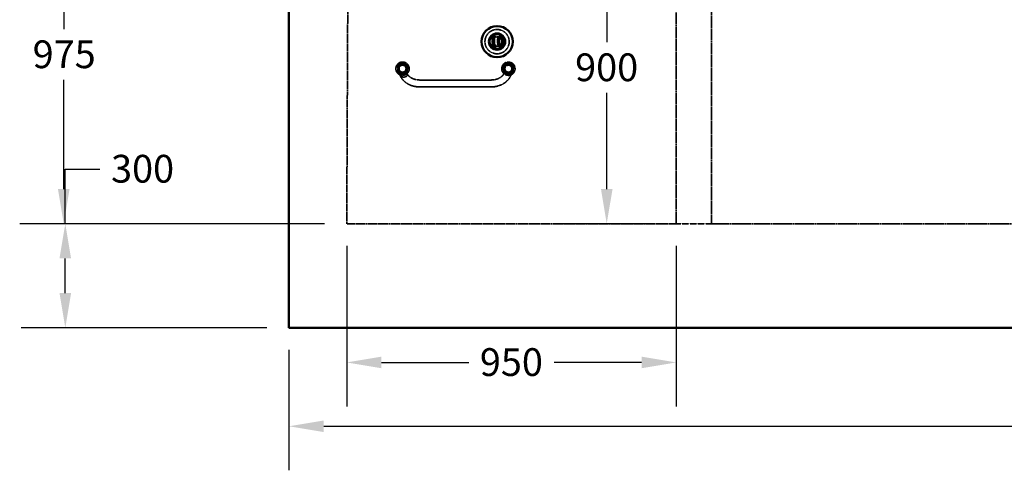
# Model space of a CAD drawing. Units: millimetres. Extents: x 485 to 16292, y 123 to 8462.
# Drawn here: x 4830 to 7669, y 300 to 1599 of the extents above; entities that cross this region are included whole.
import ezdxf

# ---------------------------------------------------------------- set-up
doc = ezdxf.new("R2010")
doc.units = ezdxf.units.MM
doc.linetypes.add('DASHED', pattern=[0.2067, 0.1654, -0.0413])
for name, color, linetype, lineweight in [('Dimension (ANSI)', 7, 'Continuous', 25), ('Hidden (ANSI)', 7, 'DASHED', 35), ('Visible (ANSI)', 7, 'Continuous', 50)]:
    doc.layers.add(name, color=color, linetype=linetype, lineweight=lineweight)
doc.styles.add('LCG Note Text (ANSI)', font='calibri.ttf')
doc.dimstyles.new('LCG - mm (ANSI)', dxfattribs={"dimscale": 40, "dimtxt": 2, "dimasz": 2.5, "dimexe": 3.175, "dimexo": 1.6002, "dimgap": 0.8, "dimtad": 0, "dimtih": 1, "dimtoh": 1, "dimdec": 0, "dimrnd": 1e-08, "dimzin": 4, "dimdsep": 46, "dimtxsty": 'LCG Note Text (ANSI)', "dimcen": 0.09, "dimdle": 10, "dimclrd": 256, "dimclre": 256, "dimclrt": 256, "dimadec": 1, "dimazin": 1, "dimtfac": 1, "dimtofl": 0, "dimtmove": 0, "dimatfit": 3, "dimfxl": 1, "dimtolj": 1, "dimtzin": 4, "dimlwd": -1, "dimlwe": -1, "dimarcsym": 0})

# ---------------------------------------------------------------- blocks, each defined once
blk = doc.blocks.new('*D55')
at = {"layer": 'Defpoints', "color": 0, "transparency": 16777216}
for p in [(5606.9, 1985.8), (4957.4, 1010.8), (5773.4, 1010.8)]:
    blk.add_point(p, dxfattribs=at)
at = {"layer": 'Dimension (ANSI)', "transparency": 16777216}
for p, q in [((5542.9, 1985.8), (4830.4, 1985.8)), ((4957.4, 1885.8), (4957.4, 1571.3)), ((4957.4, 1110.8), (4957.4, 1425.3)), ((5709.4, 1010.8), (4830.4, 1010.8))]:
    blk.add_line(p, q, dxfattribs=at)
for points in [[(4940.7, 1885.8), (4974.1, 1885.8), (4957.4, 1985.8)], [(4940.7, 1110.8), (4974.1, 1110.8), (4957.4, 1010.8)]]:
    blk.add_solid(points, dxfattribs=at)
at = {"layer": 'Dimension (ANSI)', "transparency": 16777216, "insert": (4867.8, 1539.3), "char_height": 80, "attachment_point": 1, "style": 'LCG Note Text (ANSI)'}
blk.add_mtext('\\A1;975', dxfattribs=at)
blk = doc.blocks.new('*D56')
at = {"layer": 'Defpoints', "color": 0, "transparency": 16777216}
for p in [(5773.4, 1010.8), (4961.9, 710.8), (5606.9, 710.8)]:
    blk.add_point(p, dxfattribs=at)
at = {"layer": 'Dimension (ANSI)', "transparency": 16777216}
for p, q in [((4961.9, 1010.8), (4961.9, 1168.3)), ((4961.9, 1168.3), (5061.9, 1168.3)), ((5709.4, 1010.8), (4834.9, 1010.8)), ((4961.9, 810.8), (4961.9, 910.8)), ((5542.9, 710.8), (4834.9, 710.8))]:
    blk.add_line(p, q, dxfattribs=at)
for points in [[(4945.2, 910.8), (4978.6, 910.8), (4961.9, 1010.8)], [(4945.2, 810.8), (4978.6, 810.8), (4961.9, 710.8)]]:
    blk.add_solid(points, dxfattribs=at)
at = {"layer": 'Dimension (ANSI)', "transparency": 16777216, "insert": (5093.9, 1209.3), "char_height": 80, "attachment_point": 1, "style": 'LCG Note Text (ANSI)'}
blk.add_mtext('\\A1;300', dxfattribs=at)
blk = doc.blocks.new('*D60')
at = {"layer": 'Defpoints', "color": 0, "transparency": 16777216}
for p in [(5606.9, 710.8), (11016.9, 710.8), (5606.9, 426.8)]:
    blk.add_point(p, dxfattribs=at)
at = {"layer": 'Dimension (ANSI)', "transparency": 16777216}
for p, q in [((5606.9, 646.8), (5606.9, 299.8)), ((11016.9, 646.8), (11016.9, 299.8)), ((5706.9, 426.8), (8157.5, 426.8)), ((10916.9, 426.8), (8466.4, 426.8))]:
    blk.add_line(p, q, dxfattribs=at)
for points in [[(5706.9, 443.4), (5706.9, 410.1), (5606.9, 426.8)], [(10916.9, 443.4), (10916.9, 410.1), (11016.9, 426.8)]]:
    blk.add_solid(points, dxfattribs=at)
at = {"layer": 'Dimension (ANSI)', "transparency": 16777216, "insert": (8189.5, 467.8), "char_height": 80, "attachment_point": 1, "style": 'LCG Note Text (ANSI)'}
blk.add_mtext('\\A1;5410', dxfattribs=at)
blk = doc.blocks.new('*D42')
at = {"layer": 'Defpoints', "color": 0, "transparency": 16777216}
for p in [(5773.4, 1010.8), (6723.4, 1010.8), (6723.4, 610.8)]:
    blk.add_point(p, dxfattribs=at)
at = {"layer": 'Dimension (ANSI)', "transparency": 16777216}
for p, q in [((5773.4, 946.8), (5773.4, 483.8)), ((6723.4, 946.8), (6723.4, 483.8)), ((5873.4, 610.8), (6125.3, 610.8)), ((6623.4, 610.8), (6371.5, 610.8))]:
    blk.add_line(p, q, dxfattribs=at)
for points in [[(5873.4, 627.5), (5873.4, 594.1), (5773.4, 610.8)], [(6623.4, 627.5), (6623.4, 594.1), (6723.4, 610.8)]]:
    blk.add_solid(points, dxfattribs=at)
at = {"layer": 'Dimension (ANSI)', "transparency": 16777216, "insert": (6157.3, 651.8), "char_height": 80, "attachment_point": 1, "style": 'LCG Note Text (ANSI)'}
blk.add_mtext('\\A1;950', dxfattribs=at)
blk = doc.blocks.new('*D49')
at = {"layer": 'Defpoints', "color": 0, "transparency": 16777216}
for p in [(6723.4, 1910.8), (6523.1, 1010.8), (6723.4, 1010.8)]:
    blk.add_point(p, dxfattribs=at)
at = {"layer": 'Dimension (ANSI)', "transparency": 16777216}
for p, q in [((6659.4, 1910.8), (6396.1, 1910.8)), ((6523.1, 1810.8), (6523.1, 1533.8)), ((6523.1, 1110.8), (6523.1, 1387.8)), ((6659.4, 1010.8), (6396.1, 1010.8))]:
    blk.add_line(p, q, dxfattribs=at)
for points in [[(6506.5, 1810.8), (6539.8, 1810.8), (6523.1, 1910.8)], [(6506.5, 1110.8), (6539.8, 1110.8), (6523.1, 1010.8)]]:
    blk.add_solid(points, dxfattribs=at)
at = {"layer": 'Dimension (ANSI)', "transparency": 16777216, "insert": (6432, 1501.8), "char_height": 80, "attachment_point": 1, "style": 'LCG Note Text (ANSI)'}
blk.add_mtext('\\A1;900', dxfattribs=at)

msp = doc.modelspace()

# ---------------------------------------------------------------- linework, layer by layer
at = {"layer": 'Hidden (ANSI)', "ltscale": 28.925554}
msp.add_line((5773.42, 1010.81), (5777.83, 1966.81), dxfattribs=at)
at = {"layer": 'Hidden (ANSI)', "ltscale": 27.213352}
for p, q in [((6723.42, 1910.81), (6723.42, 1010.81)), ((6825.42, 1010.81), (6825.42, 1910.81))]:
    msp.add_line(p, q, dxfattribs=at)
at = {"layer": 'Hidden (ANSI)', "ltscale": 0.054535}
msp.add_line((6189.58, 1548.52), (6189.58, 1547.37), dxfattribs=at)
at = {"layer": 'Hidden (ANSI)', "ltscale": 0.25921}
msp.add_line((6189.58, 1547.37), (6195.03, 1547.37), dxfattribs=at)
at = {"layer": 'Hidden (ANSI)', "ltscale": 0.621423}
msp.add_line((6204.21, 1550.44), (6191.16, 1550.44), dxfattribs=at)
at = {"layer": 'Hidden (ANSI)', "ltscale": 0.144023}
msp.add_line((6195.03, 1547.37), (6195.03, 1544.35), dxfattribs=at)
at = {"layer": 'Hidden (ANSI)', "ltscale": 0.045377}
for p, q in [((6199.39, 1546.87), (6198.89, 1547.37)), ((6204.21, 1550.44), (6204.71, 1550.94)), ((6204.71, 1546.87), (6204.21, 1547.37)), ((6189.58, 1524.52), (6189.08, 1524.02)), ((6199.39, 1519.84), (6198.89, 1520.34))]:
    msp.add_line(p, q, dxfattribs=at)
at = {"layer": 'Hidden (ANSI)', "ltscale": 0.253422}
msp.add_line((6198.89, 1547.37), (6204.21, 1547.37), dxfattribs=at)
at = {"layer": 'Hidden (ANSI)', "ltscale": 0.145762}
msp.add_line((6204.21, 1547.37), (6204.21, 1550.44), dxfattribs=at)
at = {"layer": 'Hidden (ANSI)', "ltscale": 0.283019}
msp.add_line((6195.03, 1527.27), (6189.08, 1527.27), dxfattribs=at)
at = {"layer": 'Hidden (ANSI)', "ltscale": 0.130713}
msp.add_line((6189.58, 1527.27), (6189.58, 1524.52), dxfattribs=at)
at = {"layer": 'Hidden (ANSI)', "ltscale": 0.044307}
msp.add_line((6195.78, 1520.34), (6195.32, 1519.84), dxfattribs=at)
at = {"layer": 'Hidden (ANSI)', "ltscale": 0.148077}
msp.add_line((6195.78, 1520.34), (6198.89, 1520.34), dxfattribs=at)
at = {"layer": 'Hidden (ANSI)', "ltscale": 0.185703}
msp.add_line((6198.89, 1520.34), (6198.89, 1524.24), dxfattribs=at)
at = {"layer": 'Hidden (ANSI)', "ltscale": 1.237953}
for p, q in [((5924.32, 1457.81), (5924.32, 1451.2)), ((5944.32, 1451.2), (5944.32, 1457.81)), ((6229.51, 1457.81), (6229.51, 1451.2)), ((6249.51, 1451.2), (6249.51, 1457.81))]:
    msp.add_line(p, q, dxfattribs=at)
at = {"layer": 'Hidden (ANSI)', "ltscale": 9.770574}
for p, q in [((6189.51, 1425.15), (5984.32, 1425.15)), ((6189.51, 1405.15), (5984.32, 1405.15))]:
    msp.add_line(p, q, dxfattribs=at)
at = {"layer": 'Hidden (ANSI)', "ltscale": 28.725206}
msp.add_line((6723.42, 1010.81), (5773.42, 1010.81), dxfattribs=at)
at = {"layer": 'Hidden (ANSI)', "ltscale": 4.856876}
msp.add_line((6825.42, 1010.81), (6723.42, 1010.81), dxfattribs=at)
at = {"layer": 'Hidden (ANSI)', "ltscale": 27.473856}
msp.add_line((9778.42, 1010.81), (6825.42, 1010.81), dxfattribs=at)
at = {"layer": 'Hidden (ANSI)', "ltscale": 10.471517}
msp.add_circle((6206.92, 1535.81), 35, dxfattribs=at)
at = {"layer": 'Hidden (ANSI)', "ltscale": 4.188547}
msp.add_circle((6206.92, 1535.81), 14, dxfattribs=at)
at = {"layer": 'Hidden (ANSI)', "ltscale": 5.759289}
for centre in [(5934.32, 1457.81), (6239.51, 1457.81)]:
    msp.add_circle(centre, 19.25, dxfattribs=at)
at = {"layer": 'Hidden (ANSI)', "ltscale": 4.712127}
for centre in [(5934.32, 1457.81), (6239.51, 1457.81)]:
    msp.add_circle(centre, 15.75, dxfattribs=at)
at = {"layer": 'Hidden (ANSI)', "ltscale": 4.11375}
for centre in [(5934.32, 1457.81), (6239.51, 1457.81)]:
    msp.add_circle(centre, 13.75, dxfattribs=at)
at = {"layer": 'Hidden (ANSI)', "ltscale": 3.290979}
for centre in [(5934.32, 1457.81), (6239.51, 1457.81)]:
    msp.add_circle(centre, 11, dxfattribs=at)
at = {"layer": 'Hidden (ANSI)', "ltscale": 2.991791}
for centre in [(5934.32, 1457.81), (6239.51, 1457.81)]:
    msp.add_circle(centre, 10, dxfattribs=at)
at = {"layer": 'Hidden (ANSI)', "ltscale": 0.989038}
msp.add_open_spline([(6218.83, 1551.07), (6218.21, 1551.07), (6217.59, 1551.02), (6216.01, 1550.76), (6215.09, 1550.44), (6213.69, 1549.63), (6213.18, 1549.22), (6212.01, 1548.03), (6211.44, 1547.13), (6210.67, 1545.48), (6210.41, 1544.75), (6209.82, 1542.69), (6209.6, 1541.34), (6209.32, 1538.85), (6209.26, 1537.69), (6209.23, 1536.18), (6209.22, 1535.82), (6209.22, 1535.46)], degree=3, knots=[0, 0, 0, 0, 0.1921817, 0.1921817, 0.4996725, 0.4996725, 0.7055519, 0.7055519, 1.0335405, 1.0335405, 1.2742509, 1.2742509, 1.6891577, 1.6891577, 2.0394785, 2.0394785, 2.1474453, 2.1474453, 2.1474453, 2.1474453], dxfattribs=at)
at = {"layer": 'Hidden (ANSI)', "ltscale": 0.991247}
msp.add_open_spline([(6209.22, 1535.46), (6209.22, 1533.88), (6209.29, 1532.29), (6209.64, 1529.15), (6209.92, 1527.6), (6210.7, 1525.25), (6211.08, 1524.37), (6211.57, 1523.59), (6211.78, 1523.25), (6212.01, 1522.93), (6212.89, 1521.87), (6213.67, 1521.23), (6215.03, 1520.52), (6215.55, 1520.32), (6216.97, 1519.93), (6217.9, 1519.83), (6218.83, 1519.83)], degree=3, knots=[0, 0, 0, 0, 0.4778448, 0.4778448, 0.9556845, 0.9556845, 1.2467619, 1.2467619, 1.2467619, 1.3715897, 1.3715897, 1.6843417, 1.6843417, 1.8618977, 1.8618977, 2.150918, 2.150918, 2.150918, 2.150918], dxfattribs=at)
at = {"layer": 'Hidden (ANSI)', "ltscale": 0.435649}
msp.add_open_spline([(6213.31, 1535.46), (6213.31, 1537.21), (6213.34, 1538.97), (6213.5, 1540.74), (6213.62, 1542.01), (6213.86, 1543.29), (6214.33, 1544.51)], degree=3, knots=[0, 0, 0, 0, 0.52332804, 0.52332804, 0.52332804, 0.89547902, 0.89547902, 0.89547902, 0.89547902], dxfattribs=at)
at = {"layer": 'Hidden (ANSI)', "ltscale": 0.440255}
msp.add_open_spline([(6214.35, 1526.32), (6214.06, 1527.07), (6213.87, 1527.83), (6213.64, 1529.13), (6213.58, 1529.66), (6213.53, 1530.19), (6213.5, 1530.43), (6213.48, 1530.66), (6213.35, 1532.42), (6213.31, 1533.94), (6213.31, 1535.46)], degree=3, knots=[0, 0, 0, 0, 0.22611468, 0.22611468, 0.38112458, 0.38112458, 0.38112458, 0.45222936, 0.45222936, 0.90445872, 0.90445872, 0.90445872, 0.90445872], dxfattribs=at)
at = {"layer": 'Hidden (ANSI)', "ltscale": 0.28387}
msp.add_open_spline([(6214.33, 1544.51), (6214.5, 1544.97), (6214.72, 1545.43), (6215.24, 1546.17), (6215.49, 1546.47), (6216.11, 1547.01), (6216.5, 1547.25), (6217.13, 1547.5), (6217.37, 1547.57), (6218.02, 1547.71), (6218.43, 1547.74), (6218.83, 1547.74)], degree=3, knots=[0, 0, 0, 0, 0.13909359, 0.13909359, 0.24385902, 0.24385902, 0.35592593, 0.35592593, 0.42179631, 0.42179631, 0.53300712, 0.53300712, 0.53300712, 0.53300712], dxfattribs=at)
at = {"layer": 'Hidden (ANSI)', "ltscale": 0.197778}
msp.add_open_spline([(6222.86, 1550.23), (6222.24, 1550.53), (6221.58, 1550.74), (6220.23, 1551.01), (6219.53, 1551.07), (6218.83, 1551.07)], degree=3, knots=[0, 0, 0, 0, 0.21900125, 0.21900125, 0.43800251, 0.43800251, 0.43800251, 0.43800251], dxfattribs=at)
at = {"layer": 'Hidden (ANSI)', "ltscale": 0.278307}
msp.add_open_spline([(6218.83, 1547.74), (6219.14, 1547.74), (6219.46, 1547.72), (6220.09, 1547.61), (6220.4, 1547.53), (6221.19, 1547.23), (6221.65, 1546.92), (6222.23, 1546.35), (6222.42, 1546.12), (6222.86, 1545.47), (6223.08, 1545.03), (6223.25, 1544.58)], degree=3, knots=[0, 0, 0, 0, 0.08731987, 0.08731987, 0.1718518, 0.1718518, 0.30933325, 0.30933325, 0.38727722, 0.38727722, 0.52180379, 0.52180379, 0.52180379, 0.52180379], dxfattribs=at)
at = {"layer": 'Hidden (ANSI)', "ltscale": 0.441779}
msp.add_open_spline([(6224.32, 1535.44), (6224.32, 1533.66), (6224.27, 1531.87), (6224.08, 1530.08), (6223.94, 1528.8), (6223.72, 1527.51), (6223.23, 1526.27)], degree=3, knots=[0, 0, 0, 0, 0.53128793, 0.53128793, 0.53128793, 0.90764058, 0.90764058, 0.90764058, 0.90764058], dxfattribs=at)
at = {"layer": 'Hidden (ANSI)', "ltscale": 0.440356}
msp.add_open_spline([(6223.25, 1544.58), (6223.54, 1543.83), (6223.73, 1543.07), (6224.01, 1541.53), (6224.09, 1540.76), (6224.28, 1538.48), (6224.32, 1536.96), (6224.32, 1535.44)], degree=3, knots=[0, 0, 0, 0, 0.22622867, 0.22622867, 0.45245733, 0.45245733, 0.90491466, 0.90491466, 0.90491466, 0.90491466], dxfattribs=at)
at = {"layer": 'Hidden (ANSI)', "ltscale": 0.081305}
msp.add_open_spline([(6228.4, 1535.44), (6228.4, 1535.72), (6228.4, 1536.01), (6228.4, 1536.44), (6228.39, 1536.58), (6228.39, 1536.79), (6228.39, 1536.86), (6228.38, 1536.98), (6228.38, 1537.03), (6228.38, 1537.1), (6228.38, 1537.12), (6228.38, 1537.13)], degree=3, knots=[0, 0, 0, 0, 0.08660185, 0.08660185, 0.12947457, 0.12947457, 0.15091094, 0.15091094, 0.16674215, 0.16674215, 0.1723473, 0.1723473, 0.1723473, 0.1723473], dxfattribs=at)
at = {"layer": 'Hidden (ANSI)', "ltscale": 0.021425}
msp.add_open_spline([(6228.4, 1535), (6228.4, 1535.01), (6228.4, 1535.02), (6228.4, 1535.07), (6228.4, 1535.1), (6228.4, 1535.16), (6228.4, 1535.18), (6228.4, 1535.21), (6228.4, 1535.24), (6228.4, 1535.28), (6228.4, 1535.36), (6228.4, 1535.4), (6228.4, 1535.44)], degree=3, knots=[0, 0, 0, 0, 0.004408741, 0.004408741, 0.015269407, 0.015269407, 0.022057322, 0.022057322, 0.022057322, 0.033819498, 0.033819498, 0.045581673, 0.045581673, 0.045581673, 0.045581673], dxfattribs=at)
at = {"layer": 'Hidden (ANSI)', "ltscale": 0.405931}
msp.add_open_spline([(6189.58, 1524.52), (6190.17, 1524.52), (6190.78, 1524.5), (6191.91, 1524.38), (6192.44, 1524.29), (6193.36, 1524.02), (6193.75, 1523.87), (6194.13, 1523.65), (6194.29, 1523.55), (6194.44, 1523.44), (6194.81, 1523.1), (6194.99, 1522.86), (6195.31, 1522.33), (6195.44, 1522.03), (6195.67, 1521.27), (6195.74, 1520.8), (6195.78, 1520.34)], degree=3, knots=[0, 0, 0, 0, 0.17436944, 0.17436944, 0.32734265, 0.32734265, 0.4398866, 0.4398866, 0.4398866, 0.48647045, 0.48647045, 0.56100462, 0.56100462, 0.64532059, 0.64532059, 0.77550603, 0.77550603, 0.77550603, 0.77550603], dxfattribs=at)
at = {"layer": 'Hidden (ANSI)', "ltscale": 0.280018}
msp.add_open_spline([(6218.83, 1523.16), (6218.51, 1523.16), (6218.18, 1523.18), (6217.55, 1523.28), (6217.23, 1523.36), (6216.44, 1523.67), (6215.97, 1523.98), (6215.38, 1524.56), (6215.19, 1524.79), (6214.75, 1525.45), (6214.53, 1525.88), (6214.35, 1526.32)], degree=3, knots=[0, 0, 0, 0, 0.08846119, 0.08846119, 0.17360653, 0.17360653, 0.31249175, 0.31249175, 0.39239234, 0.39239234, 0.52606586, 0.52606586, 0.52606586, 0.52606586], dxfattribs=at)
at = {"layer": 'Hidden (ANSI)', "ltscale": 0.275667}
msp.add_open_spline([(6223.23, 1526.27), (6223.1, 1525.95), (6222.94, 1525.62), (6222.45, 1524.8), (6222.06, 1524.32), (6221.56, 1523.95), (6221.11, 1523.61), (6220.58, 1523.4), (6219.64, 1523.19), (6219.23, 1523.16), (6218.83, 1523.16)], degree=3, knots=[0, 0, 0, 0, 0.09831136, 0.09831136, 0.26021642, 0.26021642, 0.26021642, 0.40439662, 0.40439662, 0.51708604, 0.51708604, 0.51708604, 0.51708604], dxfattribs=at)
at = {"layer": 'Hidden (ANSI)', "ltscale": 0.140601}
msp.add_open_spline([(6218.83, 1519.83), (6219.34, 1519.83), (6219.85, 1519.86), (6220.82, 1520), (6221.29, 1520.1), (6221.74, 1520.24)], degree=3, knots=[0, 0, 0, 0, 0.15998143, 0.15998143, 0.31038236, 0.31038236, 0.31038236, 0.31038236], dxfattribs=at)
at = {"layer": 'Hidden (ANSI)', "ltscale": 0.838985}
msp.add_open_spline([(5927.31, 1438.32), (5925.44, 1442.71), (5924.32, 1446.99), (5924.32, 1451.2)], degree=3, dxfattribs=at)
at = {"layer": 'Hidden (ANSI)', "ltscale": 0.916848}
msp.add_open_spline([(5944.32, 1451.2), (5944.32, 1451), (5944.36, 1450.49), (5944.67, 1449.04), (5944.96, 1448.07), (5945.95, 1445.51), (5946.77, 1443.8), (5947.82, 1442.03)], degree=3, knots=[0, 0, 0, 0, 0.5533142, 0.5533142, 1.1365472, 1.1365472, 1.9194269, 1.9194269, 1.9194269, 1.9194269], dxfattribs=at)
at = {"layer": 'Hidden (ANSI)', "ltscale": 0.916838}
msp.add_open_spline([(6226.02, 1442.03), (6227.32, 1444.24), (6228.28, 1446.36), (6229.08, 1448.75), (6229.25, 1449.39), (6229.48, 1450.55), (6229.51, 1451.01), (6229.51, 1451.2)], degree=3, knots=[0, 0, 0, 0, 0.9762628, 0.9762628, 1.3971892, 1.3971892, 1.9179505, 1.9179505, 1.9179505, 1.9179505], dxfattribs=at)
at = {"layer": 'Hidden (ANSI)', "ltscale": 0.83897}
msp.add_open_spline([(6249.51, 1451.2), (6249.51, 1447.85), (6248.79, 1444.48), (6247.26, 1440.14), (6246.91, 1439.23), (6246.52, 1438.32)], degree=3, knots=[0, 0, 0, 0, 1.3947598, 1.3947598, 1.7576629, 1.7576629, 1.7576629, 1.7576629], dxfattribs=at)
at = {"layer": 'Hidden (ANSI)', "ltscale": 0.769631}
for points, knots in [([(5937.53, 1446.38), (5936.87, 1446.38), (5936.13, 1446.34), (5934.7, 1446.16), (5934, 1446.02), (5932.78, 1445.71), (5932.15, 1445.51), (5930.97, 1445.02), (5930.43, 1444.73), (5929.52, 1444.17), (5929.07, 1443.83), (5928.31, 1443.12), (5927.98, 1442.73), (5927.5, 1442), (5927.3, 1441.6), (5927.03, 1440.76), (5926.97, 1440.34), (5926.97, 1439.95)], [4.6133389, 4.6133389, 4.6133389, 4.6133389, 4.8140853, 4.8140853, 5.0148317, 5.0148317, 5.2076472, 5.2076472, 5.4004627, 5.4004627, 5.5868465, 5.5868465, 5.7732303, 5.7732303, 5.9553309, 5.9553309, 6.1374315, 6.1374315, 6.1374315, 6.1374315]), ([(5926.97, 1439.95), (5926.97, 1439.56), (5927.03, 1439.13), (5927.3, 1438.3), (5927.5, 1437.89), (5927.98, 1437.16), (5928.31, 1436.78), (5929.07, 1436.06), (5929.52, 1435.73), (5930.43, 1435.16), (5930.97, 1434.88), (5932.15, 1434.39), (5932.78, 1434.19), (5934, 1433.87), (5934.7, 1433.74), (5936.13, 1433.56), (5936.87, 1433.52), (5937.53, 1433.52)], [0, 0, 0, 0, 0.1821006, 0.1821006, 0.3642012, 0.3642012, 0.550585, 0.550585, 0.7369688, 0.7369688, 0.9297843, 0.9297843, 1.1225998, 1.1225998, 1.3233462, 1.3233462, 1.5240926, 1.5240926, 1.5240926, 1.5240926]), ([(6246.86, 1439.95), (6246.86, 1440.34), (6246.8, 1440.76), (6246.54, 1441.6), (6246.33, 1442), (6245.85, 1442.73), (6245.53, 1443.12), (6244.76, 1443.83), (6244.32, 1444.17), (6243.41, 1444.73), (6242.86, 1445.02), (6241.68, 1445.51), (6241.06, 1445.71), (6239.84, 1446.02), (6239.14, 1446.16), (6237.7, 1446.34), (6236.97, 1446.38), (6236.3, 1446.38)], [0, 0, 0, 0, 0.1821006, 0.1821006, 0.3642012, 0.3642012, 0.550585, 0.550585, 0.7369688, 0.7369688, 0.9297843, 0.9297843, 1.1225998, 1.1225998, 1.3233462, 1.3233462, 1.5240926, 1.5240926, 1.5240926, 1.5240926])]:
    msp.add_open_spline(points, degree=3, knots=knots, dxfattribs=at)
at = {"layer": 'Hidden (ANSI)', "ltscale": 3.545511}
for points, knots in [([(5984.32, 1405.15), (5979.44, 1405.15), (5974.55, 1405.63), (5965.04, 1407.52), (5960.42, 1408.94), (5951.69, 1412.66), (5947.59, 1414.97), (5940.16, 1420.41), (5936.83, 1423.54), (5931.21, 1430.5), (5928.92, 1434.33), (5927.28, 1438.4)], [4.712389, 4.712389, 4.712389, 4.712389, 4.9665876, 4.9665876, 5.2207862, 5.2207862, 5.4749848, 5.4749848, 5.7291833, 5.7291833, 5.9833819, 5.9833819, 5.9833819, 5.9833819]), ([(6246.56, 1438.4), (6244.92, 1434.33), (6242.63, 1430.5), (6237, 1423.54), (6233.68, 1420.41), (6226.24, 1414.97), (6222.14, 1412.66), (6213.42, 1408.94), (6208.79, 1407.52), (6199.28, 1405.63), (6194.4, 1405.15), (6189.51, 1405.15)], [3.441396, 3.441396, 3.441396, 3.441396, 3.6955946, 3.6955946, 3.9497932, 3.9497932, 4.2039918, 4.2039918, 4.4581904, 4.4581904, 4.712389, 4.712389, 4.712389, 4.712389])]:
    msp.add_open_spline(points, degree=3, knots=knots, dxfattribs=at)
at = {"layer": 'Hidden (ANSI)', "ltscale": 0.779999}
for points, knots in [([(5948.42, 1439.95), (5948.42, 1440.33), (5948.35, 1440.75), (5948.08, 1441.57), (5947.87, 1441.97), (5947.38, 1442.7), (5947.04, 1443.08), (5946.23, 1443.81), (5945.77, 1444.14), (5944.83, 1444.71), (5944.25, 1445), (5943.03, 1445.5), (5942.37, 1445.7), (5941.12, 1446.02), (5940.41, 1446.16), (5938.95, 1446.33), (5938.21, 1446.38), (5937.53, 1446.38)], [3.0687158, 3.0687158, 3.0687158, 3.0687158, 3.2483079, 3.2483079, 3.4279, 3.4279, 3.617693, 3.617693, 3.807486, 3.807486, 4.0069107, 4.0069107, 4.2063354, 4.2063354, 4.4098371, 4.4098371, 4.6133389, 4.6133389, 4.6133389, 4.6133389]), ([(5937.53, 1433.52), (5938.21, 1433.52), (5938.95, 1433.56), (5940.41, 1433.74), (5941.12, 1433.88), (5942.37, 1434.19), (5943.03, 1434.4), (5944.25, 1434.9), (5944.83, 1435.19), (5945.77, 1435.76), (5946.23, 1436.09), (5947.04, 1436.81), (5947.38, 1437.2), (5947.87, 1437.92), (5948.08, 1438.32), (5948.35, 1439.14), (5948.42, 1439.56), (5948.42, 1439.95)], [1.5240926, 1.5240926, 1.5240926, 1.5240926, 1.7275944, 1.7275944, 1.9310962, 1.9310962, 2.1305208, 2.1305208, 2.3299455, 2.3299455, 2.5197385, 2.5197385, 2.7095315, 2.7095315, 2.8891236, 2.8891236, 3.0687158, 3.0687158, 3.0687158, 3.0687158]), ([(6236.3, 1446.38), (6235.62, 1446.38), (6234.88, 1446.33), (6233.43, 1446.16), (6232.71, 1446.02), (6231.46, 1445.7), (6230.81, 1445.5), (6229.58, 1445), (6229.01, 1444.71), (6228.07, 1444.14), (6227.6, 1443.81), (6226.8, 1443.08), (6226.46, 1442.7), (6225.96, 1441.97), (6225.75, 1441.57), (6225.48, 1440.75), (6225.42, 1440.33), (6225.42, 1439.95)], [1.5240926, 1.5240926, 1.5240926, 1.5240926, 1.7275944, 1.7275944, 1.9310962, 1.9310962, 2.1305208, 2.1305208, 2.3299455, 2.3299455, 2.5197385, 2.5197385, 2.7095315, 2.7095315, 2.8891236, 2.8891236, 3.0687158, 3.0687158, 3.0687158, 3.0687158])]:
    msp.add_open_spline(points, degree=3, knots=knots, dxfattribs=at)
at = {"layer": 'Hidden (ANSI)', "ltscale": 2.236424}
for points, knots in [([(5984.32, 1425.15), (5981.16, 1425.15), (5977.99, 1425.43), (5971.85, 1426.5), (5968.88, 1427.3), (5963.31, 1429.35), (5960.71, 1430.61), (5956.03, 1433.47), (5953.95, 1435.07), (5950.39, 1438.49), (5948.91, 1440.3), (5947.75, 1442.15)], [4.712389, 4.712389, 4.712389, 4.712389, 4.9367028, 4.9367028, 5.1610167, 5.1610167, 5.3853305, 5.3853305, 5.6096444, 5.6096444, 5.8339582, 5.8339582, 5.8339582, 5.8339582]), ([(6226.09, 1442.15), (6224.92, 1440.3), (6223.45, 1438.49), (6219.89, 1435.07), (6217.81, 1433.47), (6213.13, 1430.61), (6210.53, 1429.35), (6204.95, 1427.3), (6201.98, 1426.5), (6195.84, 1425.43), (6192.68, 1425.15), (6189.51, 1425.15)], [3.5908197, 3.5908197, 3.5908197, 3.5908197, 3.8151336, 3.8151336, 4.0394474, 4.0394474, 4.2637613, 4.2637613, 4.4880751, 4.4880751, 4.712389, 4.712389, 4.712389, 4.712389])]:
    msp.add_open_spline(points, degree=3, knots=knots, dxfattribs=at)
at = {"layer": 'Hidden (ANSI)', "ltscale": 0.005876}
msp.add_open_spline([(6246.52, 1438.32), (6246.53, 1438.35), (6246.55, 1438.38), (6246.56, 1438.4)], degree=3, dxfattribs=at)
at = {"layer": 'Visible (ANSI)'}
for p, q in [((5606.92, 1985.81), (5606.92, 710.81)), ((6189.58, 1547.09), (6189.08, 1547.59)), ((6189.08, 1544.35), (6189.58, 1544.35)), ((6189.58, 1547.09), (6189.58, 1544.35)), ((6189.58, 1544.35), (6195.03, 1544.35)), ((6195.03, 1544.35), (6195.03, 1524.24)), ((6195.78, 1551.28), (6195.32, 1551.78)), ((6198.89, 1551.28), (6195.78, 1551.28)), ((6198.89, 1551.28), (6199.39, 1551.78)), ((6198.89, 1524.24), (6198.89, 1551.28)), ((6195.03, 1524.24), (6189.58, 1524.24)), ((6189.58, 1524.24), (6189.58, 1523.1)), ((6191.16, 1521.18), (6204.21, 1521.18)), ((6198.89, 1524.24), (6199.39, 1524.74)), ((6204.21, 1524.24), (6198.89, 1524.24)), ((6204.21, 1524.24), (6204.71, 1524.74)), ((6204.21, 1521.18), (6204.21, 1524.24)), ((6204.71, 1520.68), (6204.21, 1521.18)), ((11016.92, 710.81), (5606.92, 710.81))]:
    msp.add_line(p, q, dxfattribs=at)
for radius in [45, 23.5]:
    msp.add_circle((6206.92, 1535.81), radius, dxfattribs=at)
for start, end in [(49.22991, 216.25077), (2.16078, 46.41138), (317.86113, 356.4662), (356.4847, 0.96612), (0.96612, 2.14171), (216.25077, 222.8772), (224.72341, 314.65742)]:
    msp.add_arc((6206.92, 1535.81), 21.5, start, end, dxfattribs=at)
for points, knots in [([(6195.78, 1551.28), (6195.75, 1550.87), (6195.68, 1550.46), (6195.49, 1549.73), (6195.36, 1549.4), (6195.01, 1548.76), (6194.77, 1548.46), (6194.31, 1548.08), (6193.94, 1547.8), (6192.17, 1547.21), (6190.86, 1547.09), (6189.58, 1547.09)], [-1.9792089, -1.9792089, -1.9792089, -1.9792089, -1.501424, -1.501424, -1.0890342, -1.0890342, -0.6420863, -0.6420863, -0.3845216, -0.3845216, 0, 0, 0, 0]), ([(6218.83, 1551.79), (6218.05, 1551.79), (6217.27, 1551.72), (6215.83, 1551.4), (6215.16, 1551.16), (6213.65, 1550.38), (6212.9, 1549.76), (6211.53, 1548.11), (6210.9, 1546.98), (6209.51, 1542.77), (6209.22, 1539.43), (6209.22, 1536.15)], [-2.7092903, -2.7092903, -2.7092903, -2.7092903, -2.3397106, -2.3397106, -2.0021174, -2.0021174, -1.5267383, -1.5267383, -0.9815233, -0.9815233, 0, 0, 0, 0]), ([(6209.22, 1536.15), (6209.22, 1534.11), (6209.34, 1531.95), (6209.95, 1528.36), (6210.37, 1526.74), (6211.58, 1524.22), (6212.18, 1523.4), (6213.52, 1522.08), (6214.32, 1521.55), (6216.37, 1520.72), (6217.6, 1520.55), (6218.83, 1520.55)], [-1.7536119, -1.7536119, -1.7536119, -1.7536119, -1.2917762, -1.2917762, -0.9339171, -0.9339171, -0.6623928, -0.6623928, -0.3686863, -0.3686863, 0, 0, 0, 0]), ([(6213.31, 1536.15), (6213.31, 1539.12), (6213.47, 1540.88), (6213.66, 1542.78), (6213.89, 1544.14), (6214.35, 1545.3)], [-0.57325387, -0.57325387, -0.57325387, -0.57325387, -0.37408045, -0.37408045, 0, 0, 0, 0]), ([(6214.33, 1527.11), (6213.72, 1528.69), (6213.56, 1530.21), (6213.35, 1532.55), (6213.31, 1534.49), (6213.31, 1536.15)], [-0.70066755, -0.70066755, -0.70066755, -0.70066755, -0.50091901, -0.50091901, 0, 0, 0, 0]), ([(6214.35, 1545.3), (6214.51, 1545.68), (6214.69, 1546.06), (6215.12, 1546.73), (6215.35, 1547.02), (6216.07, 1547.73), (6216.53, 1547.97), (6217.51, 1548.37), (6218.17, 1548.46), (6218.83, 1548.46)], [-0.46622751, -0.46622751, -0.46622751, -0.46622751, -0.38766359, -0.38766359, -0.31694174, -0.31694174, -0.19697564, -0.19697564, 0, 0, 0, 0]), ([(6218.83, 1548.46), (6219.19, 1548.46), (6219.56, 1548.43), (6220.25, 1548.3), (6220.57, 1548.2), (6221.16, 1547.94), (6221.62, 1547.69), (6222.6, 1546.66), (6222.96, 1546.02), (6223.23, 1545.34)], [-0.90508946, -0.90508946, -0.90508946, -0.90508946, -0.65404687, -0.65404687, -0.42767778, -0.42767778, -0.21676372, -0.21676372, 0, 0, 0, 0]), ([(6221.74, 1551.38), (6221.74, 1551.38), (6221.74, 1551.39), (6221.72, 1551.4), (6221.7, 1551.42), (6221.66, 1551.46), (6221.62, 1551.49), (6221.52, 1551.59), (6221.43, 1551.67), (6221.21, 1551.87), (6221.08, 1551.98), (6220.96, 1552.09)], [0, 0, 0, 0, 0.00894064, 0.00894064, 0.02005261, 0.02005261, 0.03831363, 0.03831363, 0.07100456, 0.07100456, 0.10989467, 0.10989467, 0.10989467, 0.10989467]), ([(6223.23, 1545.34), (6223.8, 1543.9), (6224, 1542.29), (6224.26, 1539.81), (6224.32, 1537.92), (6224.32, 1536.18)], [-0.74757515, -0.74757515, -0.74757515, -0.74757515, -0.52150562, -0.52150562, 0, 0, 0, 0]), ([(6224.32, 1536.18), (6224.32, 1533.32), (6224.17, 1531.65), (6223.95, 1529.57), (6223.71, 1528.2), (6223.25, 1527.04)], [-0.63032769, -0.63032769, -0.63032769, -0.63032769, -0.37368424, -0.37368424, 0, 0, 0, 0]), ([(6228.38, 1534.48), (6228.38, 1534.48), (6228.38, 1534.48), (6228.38, 1534.49), (6228.38, 1534.49), (6228.38, 1534.49), (6228.38, 1534.49), (6228.38, 1534.49), (6228.38, 1534.49), (6228.38, 1534.49), (6228.38, 1534.49), (6228.38, 1534.49), (6228.38, 1534.49), (6228.38, 1534.49), (6228.38, 1534.49), (6228.38, 1534.49), (6228.38, 1534.49), (6228.38, 1534.49), (6228.38, 1534.49), (6228.38, 1534.49), (6228.38, 1534.49), (6228.38, 1534.49), (6228.38, 1534.49), (6228.38, 1534.49)], [0, 0, 0, 0, 0.0008540787, 0.0008540787, 0.0016476145, 0.0016476145, 0.0020751863, 0.0020751863, 0.0022970352, 0.0022970352, 0.0024035953, 0.0024035953, 0.0024559435, 0.0024559435, 0.002481939, 0.002481939, 0.0024949166, 0.0024949166, 0.0025014125, 0.0025014125, 0.002504668, 0.002504668, 0.0025075625, 0.0025075625, 0.0025075625, 0.0025075625]), ([(6228.4, 1536.61), (6228.4, 1536.61), (6228.4, 1536.61), (6228.4, 1536.61), (6228.4, 1536.61), (6228.4, 1536.61), (6228.4, 1536.61), (6228.4, 1536.61), (6228.4, 1536.61), (6228.4, 1536.61), (6228.4, 1536.61), (6228.4, 1536.61), (6228.4, 1536.61), (6228.4, 1536.61), (6228.4, 1536.61), (6228.4, 1536.61), (6228.4, 1536.61), (6228.4, 1536.61), (6228.4, 1536.61), (6228.4, 1536.62), (6228.4, 1536.62), (6228.4, 1536.62), (6228.4, 1536.62), (6228.4, 1536.62)], [-0.0000011515, -0.0000011515, -0.0000011515, -0.0000011515, 0, 0, 0.0000013926, 0.0000013926, 0.0000041711, 0.0000041711, 0.0000097221, 0.0000097221, 0.0000208415, 0.0000208415, 0.0000432328, 0.0000432328, 0.0000888122, 0.0000888122, 0.0001837024, 0.0001837024, 0.0003665802, 0.0003665802, 0.0007059544, 0.0007059544, 0.0010711811, 0.0010711811, 0.0010711811, 0.0010711811]), ([(6191.16, 1521.18), (6191.16, 1521.18), (6191.17, 1521.17), (6191.22, 1521.12), (6191.25, 1521.09), (6191.33, 1521), (6191.39, 1520.94), (6191.51, 1520.81), (6191.58, 1520.74), (6191.64, 1520.68)], [0, 0, 0, 0, 0.018561084, 0.018561084, 0.037122169, 0.037122169, 0.06385173, 0.06385173, 0.09058129, 0.09058129, 0.09058129, 0.09058129]), ([(6218.83, 1523.88), (6218.44, 1523.88), (6218.05, 1523.91), (6217.33, 1524.05), (6217, 1524.15), (6216.43, 1524.41), (6215.95, 1524.67), (6214.95, 1525.77), (6214.59, 1526.42), (6214.33, 1527.11)], [-1.0513376, -1.0513376, -1.0513376, -1.0513376, -0.7325396, -0.7325396, -0.4461962, -0.4461962, -0.2210842, -0.2210842, 0, 0, 0, 0]), ([(6223.25, 1527.04), (6223.1, 1526.65), (6222.92, 1526.27), (6222.51, 1525.61), (6222.28, 1525.31), (6221.56, 1524.61), (6221.11, 1524.36), (6220.13, 1523.97), (6219.48, 1523.88), (6218.83, 1523.88)], [-0.47247263, -0.47247263, -0.47247263, -0.47247263, -0.39120413, -0.39120413, -0.31794158, -0.31794158, -0.19503494, -0.19503494, 0, 0, 0, 0]), ([(6218.83, 1520.55), (6219.59, 1520.55), (6220.35, 1520.62), (6221.71, 1520.92), (6222.3, 1521.11), (6222.86, 1521.38)], [-2.69153616, -2.69153616, -2.69153616, -2.69153616, -2.3301011, -2.3301011, -2.03423577, -2.03423577, -2.03423577, -2.03423577]), ([(6222.03, 1520.52), (6222.24, 1520.72), (6222.44, 1520.93), (6222.68, 1521.18), (6222.74, 1521.26), (6222.81, 1521.33), (6222.83, 1521.35), (6222.85, 1521.37), (6222.85, 1521.37), (6222.86, 1521.38), (6222.86, 1521.38), (6222.86, 1521.38)], [0, 0, 0, 0, 0.0892468, 0.0892468, 0.13699766, 0.13699766, 0.15827334, 0.15827334, 0.16757005, 0.16757005, 0.17639585, 0.17639585, 0.17639585, 0.17639585])]:
    msp.add_open_spline(points, degree=3, knots=knots, dxfattribs=at)
for points in [[(6221.74, 1551.38), (6220.8, 1551.67), (6219.81, 1551.79), (6218.83, 1551.79)], [(6228.38, 1534.48), (6228.4, 1535.05), (6228.4, 1535.61), (6228.4, 1536.18)], [(6228.4, 1536.18), (6228.4, 1536.33), (6228.4, 1536.47), (6228.4, 1536.62)]]:
    msp.add_open_spline(points, degree=3, dxfattribs=at)

# ---------------------------------------------------------------- dimensions: what is measured, and where the dimension line sits
at = {"layer": 'Dimension (ANSI)'}
for base, p1, p2, angle, override, picture, middle in [((4957.39, 1010.81), (5606.92, 1985.81), (5773.42, 1010.81), 90, {"dimgap": 0.8, "dimdec": 0, "dimtol": 0, "dimlim": 0, "dimtp": 0, "dimtm": 0, "dimtdec": 2, "dimatfit": 1}, '*D55', (4957.39, 1498.31)), ((6523.14, 1010.81), (6723.42, 1910.81), (6723.42, 1010.81), 90, {"dimgap": 0.8, "dimdec": 0, "dimtol": 0, "dimlim": 0, "dimtp": 0, "dimtm": 0, "dimtdec": 2, "dimatfit": 1}, '*D49', (6523.14, 1460.81)), ((4961.91, 710.81), (5773.42, 1010.81), (5606.92, 710.81), 90, {"dimgap": 0.8, "dimdec": 0, "dimtol": 0, "dimlim": 0, "dimtp": 0, "dimtm": 0, "dimtdec": 2, "dimatfit": 2}, '*D56', (5184.37, 1168.33)), ((6723.42, 610.81), (5773.42, 1010.81), (6723.42, 1010.81), 180, {"dimgap": 0.8, "dimtih": 0, "dimtoh": 0, "dimdec": 0, "dimtol": 0, "dimlim": 0, "dimtp": 0, "dimtm": 0, "dimtdec": 2, "dimatfit": 1}, '*D42', (6248.42, 610.81)), ((5606.92, 426.77), (11016.92, 710.81), (5606.92, 710.81), 180, {"dimgap": 0.8, "dimtih": 0, "dimtoh": 0, "dimdec": 0, "dimtol": 0, "dimlim": 0, "dimtp": 0, "dimtm": 0, "dimtdec": 2, "dimatfit": 1}, '*D60', (8311.92, 426.77))]:
    dim = msp.add_linear_dim(base=base, p1=p1, p2=p2, angle=angle, dimstyle='LCG - mm (ANSI)', override=override, dxfattribs=at)
    dim.commit()
    dim.dimension.update_dxf_attribs({"geometry": picture, "text_midpoint": middle, "dimtype": 160})

doc.saveas('drawing.dxf')
